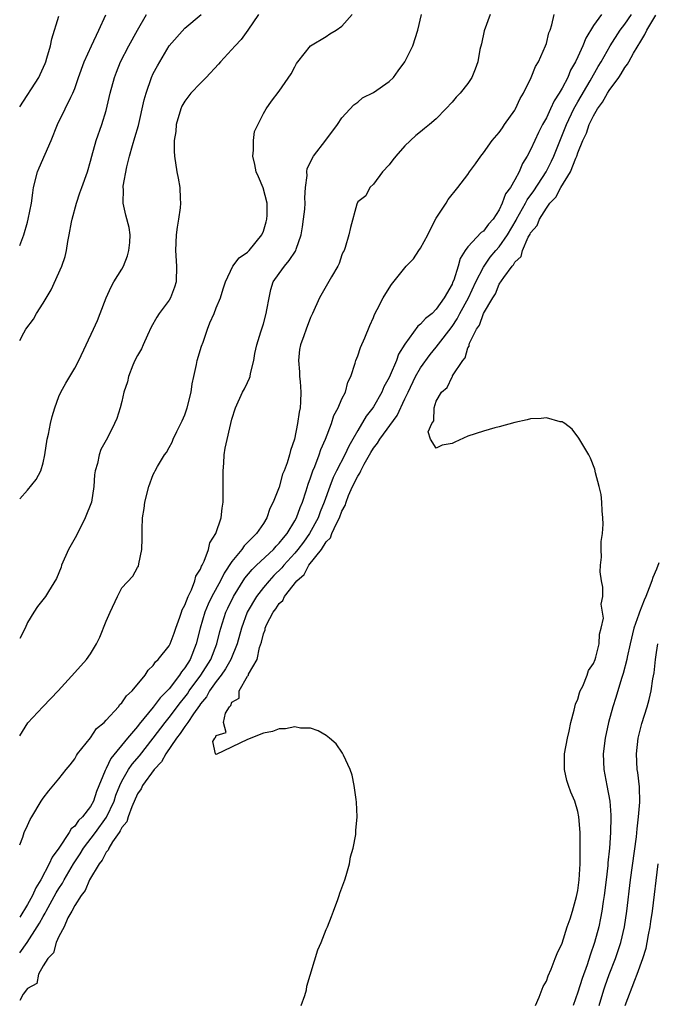
# Model space of a CAD drawing. Units: inches. Extents: x 2583000 to 2586000, y 1521000 to 1524000.
# Drawn here: x 2583000 to 2583081, y 1521467 to 1521592 of the extents above; entities that cross this region are included whole.
import ezdxf

# ---------------------------------------------------------------- set-up
doc = ezdxf.new("R2010")
doc.units = ezdxf.units.IN
doc.header["$MEASUREMENT"] = 0
doc.layers.add('LD25831521_2ft', color=112, linetype='Continuous')

msp = doc.modelspace()

# ---------------------------------------------------------------- linework, layer by layer
at = {"layer": 'LD25831521_2ft'}
for points, elevation in [([(2583000, 1521551.55), (2583000.51, 1521552.51), (2583000.78, 1521553), (2583001.74, 1521554.26), (2583002.15, 1521555), (2583003, 1521556.3), (2583004.02, 1521557.98), (2583005.36, 1521561), (2583005.78, 1521562.22), (2583005.97, 1521563), (2583006.14, 1521564.14), (2583006.31, 1521565), (2583006.58, 1521566.58), (2583006.67, 1521567), (2583007.22, 1521569), (2583007.67, 1521570.33), (2583007.92, 1521571), (2583008.61, 1521573), (2583009, 1521574.36), (2583009.16, 1521575), (2583009.74, 1521577), (2583010.45, 1521579), (2583011, 1521580.79), (2583011.52, 1521583), (2583012.06, 1521585), (2583012.32, 1521585.68), (2583012.84, 1521587), (2583013.87, 1521589), (2583015, 1521591.01), (2583016.15, 1521593)], 7892), ([(2583000, 1521531.43), (2583001, 1521532.54), (2583002.1, 1521533.9), (2583002.67, 1521535), (2583003, 1521536.02), (2583003.21, 1521537), (2583003.51, 1521539), (2583003.65, 1521539.65), (2583003.91, 1521541), (2583004.12, 1521541.88), (2583004.46, 1521543), (2583005, 1521544.44), (2583005.24, 1521545), (2583005.87, 1521546.13), (2583006.4, 1521547), (2583007, 1521548.05), (2583007.51, 1521549), (2583008.44, 1521551), (2583009.39, 1521553), (2583009.88, 1521554.12), (2583010.24, 1521555), (2583011, 1521557), (2583011.64, 1521558.36), (2583011.99, 1521559), (2583013, 1521560.63), (2583013.21, 1521561), (2583013.7, 1521562.3), (2583013.9, 1521563), (2583014.01, 1521564.01), (2583014.06, 1521565), (2583013.92, 1521565.92), (2583013.5, 1521567.5), (2583013.15, 1521569), (2583013.2, 1521570.8), (2583013.17, 1521571), (2583013.18, 1521571.18), (2583013.62, 1521573.62), (2583013.97, 1521575), (2583014.35, 1521576.35), (2583014.65, 1521577.35), (2583015.1, 1521578.9), (2583015.84, 1521582.16), (2583016.08, 1521583), (2583016.77, 1521585), (2583017, 1521585.51), (2583017.52, 1521586.48), (2583019.02, 1521589), (2583021, 1521591.28), (2583023.09, 1521593)], 7890), ([(2583030.38, 1521593), (2583029.04, 1521591), (2583028.18, 1521589.82), (2583027.4, 1521589), (2583025.55, 1521587), (2583025.31, 1521586.69), (2583023.71, 1521585), (2583023, 1521584.29), (2583021.76, 1521583), (2583021, 1521581.97), (2583020.64, 1521581.36), (2583020.48, 1521581), (2583019.9, 1521579), (2583019.88, 1521578.12), (2583019.67, 1521577), (2583019.64, 1521575.64), (2583019.71, 1521575), (2583020.01, 1521573), (2583020.18, 1521572.18), (2583020.37, 1521571), (2583020.41, 1521569.59), (2583020.46, 1521569), (2583020.42, 1521568.42), (2583020.22, 1521567), (2583020.05, 1521565.95), (2583019.91, 1521565), (2583019.83, 1521563), (2583019.97, 1521561), (2583019.9, 1521559), (2583019.68, 1521558.32), (2583019.18, 1521557), (2583019, 1521556.69), (2583017.74, 1521555), (2583017.46, 1521554.54), (2583016.73, 1521553.27), (2583016.25, 1521552.25), (2583015.69, 1521551), (2583015.5, 1521550.5), (2583015, 1521549.65), (2583014.66, 1521549), (2583014.4, 1521548.4), (2583013.84, 1521547), (2583013.7, 1521546.3), (2583013.27, 1521545), (2583013, 1521543.82), (2583012.79, 1521543), (2583012.36, 1521541.64), (2583012.07, 1521541), (2583011.17, 1521539.17), (2583010.32, 1521537.68), (2583010.12, 1521537), (2583009.91, 1521535.91), (2583009.62, 1521535), (2583009.53, 1521534.47), (2583009.45, 1521533), (2583009.12, 1521531), (2583008.34, 1521529), (2583007.23, 1521526.77), (2583006.23, 1521525), (2583005.33, 1521523), (2583005.26, 1521522.74), (2583004.7, 1521521.3), (2583003.65, 1521519.65), (2583003.27, 1521519), (2583002.27, 1521517.73), (2583001.78, 1521517), (2583001, 1521515.69), (2583000.7, 1521515), (2583000, 1521513.67)], 7888), ([(2583000, 1521501.28), (2583001.04, 1521502.96), (2583002.94, 1521505), (2583003.98, 1521506.02), (2583004.91, 1521507), (2583007, 1521509.36), (2583008.5, 1521511), (2583009, 1521511.72), (2583009.76, 1521513), (2583010.18, 1521513.82), (2583011, 1521515.89), (2583011.53, 1521517), (2583012.44, 1521519), (2583013, 1521520.11), (2583014.39, 1521521.61), (2583015, 1521522.68), (2583015.13, 1521522.87), (2583015.15, 1521523.15), (2583015.53, 1521525), (2583015.6, 1521526.4), (2583015.57, 1521527), (2583015.58, 1521527.58), (2583015.63, 1521529), (2583015.82, 1521530.18), (2583015.92, 1521531), (2583016.41, 1521533), (2583017, 1521534.51), (2583017.17, 1521534.83), (2583017.23, 1521535), (2583017.52, 1521535.52), (2583018.44, 1521537), (2583018.67, 1521537.33), (2583019, 1521537.96), (2583019.39, 1521538.61), (2583019.54, 1521539), (2583019.99, 1521539.99), (2583020.65, 1521541.35), (2583021, 1521542.11), (2583021.3, 1521543), (2583021.81, 1521545), (2583021.96, 1521546.04), (2583022.16, 1521547), (2583022.51, 1521548.51), (2583022.58, 1521549), (2583023.15, 1521550.85), (2583023.34, 1521551.34), (2583023.91, 1521553), (2583024.2, 1521553.8), (2583024.72, 1521555), (2583025, 1521555.73), (2583025.54, 1521557), (2583025.88, 1521558.11), (2583026.18, 1521559), (2583027.13, 1521561), (2583027.92, 1521562.08), (2583029, 1521562.8), (2583029.19, 1521563), (2583030.82, 1521565), (2583031, 1521565.46), (2583031.36, 1521566.64), (2583031.44, 1521567), (2583031.47, 1521567.47), (2583031.49, 1521569), (2583030.98, 1521570.98), (2583030.38, 1521572.38), (2583030.07, 1521573), (2583029.92, 1521573.92), (2583029.64, 1521575), (2583029.76, 1521575.76), (2583029.76, 1521577), (2583029.88, 1521578.12), (2583031, 1521580.41), (2583031.35, 1521581), (2583032.03, 1521581.97), (2583033, 1521583.24), (2583034.52, 1521585.48), (2583035, 1521586.34), (2583035.23, 1521586.77), (2583035.38, 1521587), (2583036.98, 1521589), (2583039, 1521590.22), (2583039.46, 1521590.54), (2583040.28, 1521591), (2583041, 1521591.52), (2583042.28, 1521593)], 7886), ([(2583000, 1521487.42), (2583000.39, 1521488.39), (2583000.58, 1521489), (2583001, 1521489.88), (2583001.34, 1521490.66), (2583001.56, 1521491), (2583002.74, 1521493), (2583003, 1521493.38), (2583003.71, 1521494.29), (2583005, 1521495.83), (2583005.92, 1521497), (2583006.41, 1521497.59), (2583007, 1521498.36), (2583007.21, 1521498.79), (2583007.36, 1521499), (2583009, 1521501.04), (2583009.78, 1521502.22), (2583010.73, 1521503), (2583011, 1521503.28), (2583012.55, 1521505), (2583012.74, 1521505.26), (2583013, 1521505.47), (2583013.6, 1521506.4), (2583014.3, 1521507), (2583015.95, 1521509), (2583016.34, 1521509.66), (2583017, 1521510.22), (2583017.29, 1521510.71), (2583017.62, 1521511), (2583019, 1521512.75), (2583019.13, 1521513), (2583019.66, 1521514.34), (2583019.88, 1521515), (2583020.39, 1521516.39), (2583020.6, 1521517), (2583020.69, 1521517.31), (2583021, 1521517.89), (2583021.42, 1521519), (2583021.85, 1521519.85), (2583022.3, 1521521), (2583022.41, 1521521.59), (2583023, 1521522.49), (2583023.14, 1521522.86), (2583023.23, 1521523), (2583023.48, 1521523.48), (2583024.01, 1521525), (2583024.17, 1521525.83), (2583024.95, 1521527), (2583025.62, 1521529), (2583025.76, 1521530.24), (2583025.89, 1521531), (2583025.88, 1521535), (2583025.96, 1521535.96), (2583026.02, 1521537), (2583026.15, 1521537.85), (2583027, 1521541.56), (2583027.47, 1521543), (2583028.35, 1521545), (2583028.59, 1521545.41), (2583029, 1521546.22), (2583029.25, 1521546.75), (2583029.31, 1521547), (2583029.35, 1521547.35), (2583029.79, 1521549), (2583029.92, 1521549.92), (2583030.17, 1521551), (2583030.67, 1521552.67), (2583031, 1521553.68), (2583031.36, 1521555), (2583031.45, 1521555.45), (2583031.72, 1521557), (2583031.95, 1521558.05), (2583032.26, 1521559), (2583033, 1521560.09), (2583033.67, 1521561), (2583034.29, 1521561.71), (2583035.08, 1521562.92), (2583035.12, 1521563), (2583035.16, 1521563.16), (2583035.79, 1521565), (2583035.98, 1521566.02), (2583036.12, 1521567), (2583036.26, 1521568.26), (2583036.32, 1521569), (2583036.29, 1521569.71), (2583036.38, 1521571), (2583036.55, 1521572.55), (2583036.51, 1521573), (2583036.59, 1521573.41), (2583037.36, 1521575), (2583038.96, 1521577.04), (2583040.41, 1521579), (2583041, 1521579.87), (2583042.49, 1521581.51), (2583043, 1521581.87), (2583043.61, 1521582.39), (2583045, 1521583.1), (2583047, 1521584.47), (2583047.55, 1521585), (2583048.14, 1521585.86), (2583049, 1521587), (2583050, 1521589), (2583050.65, 1521591), (2583051.1, 1521593)], 7884), ([(2583059.85, 1521593), (2583059.07, 1521590.93), (2583058.73, 1521589.27), (2583058.55, 1521588.55), (2583058.28, 1521587), (2583057.96, 1521586.04), (2583057.5, 1521585), (2583057, 1521584.23), (2583056.02, 1521583), (2583055.51, 1521582.49), (2583055, 1521581.87), (2583054.22, 1521581), (2583053, 1521579.73), (2583052.14, 1521579), (2583051.49, 1521578.51), (2583051, 1521578.09), (2583050.39, 1521577.61), (2583049, 1521576.3), (2583047.83, 1521575), (2583047.47, 1521574.53), (2583047, 1521573.87), (2583046.14, 1521573), (2583045, 1521571.44), (2583044.55, 1521571), (2583044.04, 1521569.96), (2583043, 1521569.17), (2583042.9, 1521568.9), (2583042.07, 1521565.93), (2583041.86, 1521565), (2583041.4, 1521563.4), (2583041.26, 1521563), (2583041.16, 1521562.84), (2583041, 1521562.44), (2583040.65, 1521561.35), (2583040.49, 1521561), (2583039.67, 1521559.67), (2583039, 1521558.48), (2583038.13, 1521557), (2583037.25, 1521555), (2583037, 1521554.47), (2583036.45, 1521553), (2583036.16, 1521552.16), (2583035.71, 1521551), (2583035.58, 1521550.42), (2583035.46, 1521549), (2583035.58, 1521547.58), (2583035.6, 1521547), (2583035.66, 1521546.34), (2583035.78, 1521545), (2583035.74, 1521543.74), (2583035.67, 1521543), (2583035.54, 1521542.46), (2583035.35, 1521541), (2583034.95, 1521539), (2583034.44, 1521537.56), (2583034.31, 1521537), (2583034.02, 1521536.02), (2583033.64, 1521535), (2583033.45, 1521534.55), (2583033, 1521532.91), (2583032.25, 1521531), (2583031.81, 1521530.19), (2583031.44, 1521529), (2583031, 1521528.3), (2583030.13, 1521527), (2583029, 1521525.87), (2583028.55, 1521525.45), (2583028.27, 1521525), (2583027, 1521523.45), (2583026.01, 1521521.99), (2583025.53, 1521521), (2583024.45, 1521519), (2583023.98, 1521518.02), (2583023.56, 1521517), (2583022.96, 1521515), (2583022.47, 1521513), (2583021.68, 1521511), (2583021, 1521509.92), (2583020.58, 1521509.42), (2583020.33, 1521509), (2583019, 1521507.29), (2583018.75, 1521507), (2583017.88, 1521506.12), (2583017, 1521504.93), (2583015.21, 1521502.79), (2583015, 1521502.5), (2583013.73, 1521501), (2583011.6, 1521498.4), (2583011, 1521497.15), (2583010.94, 1521497.07), (2583010.87, 1521496.87), (2583009.77, 1521494.23), (2583009.38, 1521493), (2583009, 1521492.3), (2583008.01, 1521491), (2583007.49, 1521490.51), (2583007, 1521489.79), (2583006.55, 1521489.45), (2583006.3, 1521489), (2583004.97, 1521487), (2583004.13, 1521485.87), (2583003.77, 1521485), (2583002.71, 1521483), (2583002.05, 1521481.95), (2583001.64, 1521481), (2583001, 1521479.86), (2583000, 1521478.23)], 7882), ([(2583000, 1521473.69), (2583000.94, 1521475), (2583002.22, 1521477), (2583002.52, 1521477.48), (2583003, 1521478.34), (2583003.26, 1521478.74), (2583003.38, 1521479), (2583004.66, 1521481.34), (2583005, 1521481.89), (2583005.44, 1521482.56), (2583005.67, 1521483), (2583006.85, 1521485), (2583007.69, 1521486.31), (2583008.12, 1521487), (2583009.64, 1521489), (2583011.05, 1521490.95), (2583012.01, 1521493), (2583012.25, 1521493.75), (2583012.74, 1521495), (2583013, 1521495.54), (2583013.85, 1521497), (2583014.32, 1521497.68), (2583015.24, 1521498.76), (2583017, 1521500.99), (2583018.49, 1521503), (2583019, 1521503.62), (2583020.46, 1521505.54), (2583021, 1521506.19), (2583021.35, 1521506.65), (2583021.58, 1521507), (2583023.06, 1521509), (2583024.31, 1521511), (2583025.08, 1521513), (2583025.45, 1521514.55), (2583025.57, 1521515), (2583026.23, 1521517), (2583026.47, 1521517.53), (2583027.21, 1521519), (2583028.66, 1521521.34), (2583029.56, 1521522.44), (2583030.13, 1521523), (2583032.27, 1521525), (2583032.61, 1521525.39), (2583033, 1521525.77), (2583033.54, 1521526.46), (2583034.01, 1521527), (2583035, 1521528.61), (2583035.21, 1521529), (2583035.68, 1521530.32), (2583035.97, 1521531), (2583036.45, 1521532.45), (2583036.7, 1521533.3), (2583037, 1521534.09), (2583037.31, 1521535), (2583037.54, 1521535.54), (2583038.09, 1521537), (2583038.3, 1521537.7), (2583038.89, 1521539), (2583039.65, 1521541), (2583039.97, 1521542.03), (2583040.5, 1521543), (2583041, 1521544.16), (2583041.44, 1521545), (2583041.75, 1521546.25), (2583042.14, 1521547), (2583042.69, 1521548.69), (2583042.75, 1521549), (2583043, 1521549.62), (2583043.35, 1521550.65), (2583043.9, 1521551.9), (2583044.54, 1521553.46), (2583045, 1521554.5), (2583045.13, 1521554.87), (2583045.49, 1521555.49), (2583046.25, 1521557), (2583047, 1521558.21), (2583047.32, 1521558.68), (2583049.17, 1521561), (2583050.08, 1521561.92), (2583050.78, 1521563), (2583051, 1521563.3), (2583051.92, 1521565), (2583052.27, 1521565.73), (2583053, 1521567.13), (2583054.25, 1521569), (2583054.51, 1521569.49), (2583055.74, 1521571), (2583057, 1521572.65), (2583057.24, 1521573), (2583057.99, 1521574.01), (2583058.66, 1521575), (2583059, 1521575.41), (2583060.12, 1521577), (2583061, 1521578.02), (2583061.4, 1521578.6), (2583061.69, 1521579), (2583063, 1521580.86), (2583063.08, 1521581), (2583063.67, 1521582.33), (2583064.09, 1521583), (2583065.06, 1521585), (2583065.61, 1521586.39), (2583066, 1521587), (2583066.9, 1521589), (2583067, 1521589.32), (2583067.32, 1521590.68), (2583067.47, 1521591), (2583067.69, 1521591.69), (2583068.01, 1521593)], 7880), ([(2583074.03, 1521593), (2583073, 1521591.59), (2583072, 1521590), (2583071.62, 1521589), (2583071, 1521587.6), (2583070.72, 1521587), (2583070.09, 1521585.91), (2583069.72, 1521585), (2583069, 1521583.64), (2583068.63, 1521583), (2583067.98, 1521582.02), (2583067.53, 1521581), (2583067, 1521579.87), (2583066.51, 1521579), (2583066, 1521578), (2583065.53, 1521577), (2583065, 1521575.81), (2583064.57, 1521575), (2583063.96, 1521574.04), (2583063.56, 1521573), (2583063, 1521571.98), (2583062.42, 1521571), (2583061.81, 1521570.19), (2583061.39, 1521569), (2583061, 1521568.18), (2583060.24, 1521567), (2583059.64, 1521566.36), (2583059, 1521565.45), (2583058.72, 1521565.28), (2583057, 1521563.45), (2583056.68, 1521563), (2583056.02, 1521561.98), (2583055.78, 1521561), (2583055.23, 1521559.23), (2583055.08, 1521558.92), (2583055, 1521558.7), (2583054.02, 1521557), (2583053, 1521555.52), (2583052.46, 1521555), (2583051.63, 1521554.37), (2583051, 1521553.63), (2583050.64, 1521553.36), (2583049, 1521551.09), (2583048.2, 1521549.8), (2583047.92, 1521549), (2583047.13, 1521547.13), (2583047, 1521546.86), (2583046.34, 1521545.66), (2583046.07, 1521545), (2583045, 1521543.11), (2583044.93, 1521543), (2583044.07, 1521541.93), (2583043, 1521540.12), (2583042.39, 1521539), (2583041.88, 1521538.12), (2583041.36, 1521537), (2583040.31, 1521535), (2583039.88, 1521534.12), (2583039.45, 1521533), (2583038.73, 1521531), (2583038.23, 1521529.77), (2583037.95, 1521529), (2583036.86, 1521527), (2583036.09, 1521525.91), (2583035.4, 1521525), (2583035, 1521524.51), (2583033.61, 1521523), (2583033.34, 1521522.66), (2583032.34, 1521521.66), (2583031.72, 1521521), (2583031, 1521520.15), (2583030.12, 1521519), (2583028.94, 1521517), (2583028.2, 1521515), (2583027.65, 1521513), (2583026.85, 1521511), (2583026.19, 1521509.81), (2583025.61, 1521509), (2583025, 1521508.2), (2583024.15, 1521507), (2583023.76, 1521506.24), (2583023, 1521505.35), (2583022.86, 1521505.14), (2583022.11, 1521504.11), (2583021.37, 1521503), (2583021, 1521502.49), (2583020.42, 1521501.58), (2583019.97, 1521501), (2583018.59, 1521499), (2583018.02, 1521497.98), (2583017.09, 1521497), (2583015.64, 1521495), (2583015.44, 1521494.56), (2583015, 1521493.92), (2583014.25, 1521492.25), (2583013.79, 1521491), (2583013.62, 1521490.38), (2583013, 1521489.63), (2583012.8, 1521489.2), (2583012.65, 1521489), (2583011.81, 1521487.81), (2583011.33, 1521487), (2583011.26, 1521486.74), (2583011, 1521486.49), (2583010.51, 1521485.49), (2583010.12, 1521485), (2583008.89, 1521483), (2583008.35, 1521481.65), (2583007.81, 1521481), (2583007, 1521479.72), (2583006.63, 1521479), (2583006.14, 1521478.14), (2583005.68, 1521477), (2583005, 1521475.77), (2583004.64, 1521475), (2583004.31, 1521473.69), (2583003.6, 1521473), (2583003, 1521472.04), (2583002.4, 1521471), (2583002.19, 1521469.81), (2583001, 1521469.17), (2583000.43, 1521468.43), (2583000, 1521467.63)], 7878), ([(2583000, 1521563.63), (2583000.54, 1521565), (2583001, 1521566.62), (2583001.1, 1521567), (2583001.49, 1521569), (2583001.66, 1521570.34), (2583001.77, 1521571), (2583002.27, 1521573), (2583002.5, 1521573.5), (2583003.99, 1521577), (2583004.82, 1521579), (2583005.8, 1521581), (2583006.5, 1521582.5), (2583006.76, 1521583), (2583007, 1521583.61), (2583007.48, 1521585), (2583008.22, 1521587), (2583009.12, 1521589), (2583010.07, 1521591), (2583010.97, 1521592.97)], 7894), ([(2583000, 1521581.25), (2583002.43, 1521585), (2583002.61, 1521585.39), (2583003.23, 1521586.77), (2583003.32, 1521587), (2583003.47, 1521587.47), (2583003.9, 1521589), (2583004.09, 1521589.91), (2583005, 1521592.78)], 7896), ([(2583035.81, 1521467), (2583036.29, 1521468.29), (2583036.47, 1521469), (2583036.54, 1521469.46), (2583037.93, 1521474.07), (2583038.35, 1521475), (2583039, 1521476.67), (2583039.16, 1521477), (2583039.66, 1521478.34), (2583039.94, 1521479), (2583040.48, 1521480.48), (2583040.65, 1521481), (2583040.72, 1521481.28), (2583041.37, 1521483), (2583041.55, 1521483.55), (2583041.97, 1521485), (2583042.1, 1521485.9), (2583042.43, 1521487), (2583042.77, 1521488.77), (2583042.76, 1521489.24), (2583042.95, 1521491), (2583042.85, 1521492.85), (2583042.79, 1521493.21), (2583042.53, 1521495), (2583042.29, 1521496.29), (2583042.04, 1521497), (2583041.18, 1521498.82), (2583041.07, 1521499.07), (2583040.26, 1521500.26), (2583039.42, 1521501), (2583039, 1521501.34), (2583037.95, 1521501.95), (2583037, 1521502.26), (2583035.73, 1521502.27), (2583035, 1521502.42), (2583033.83, 1521502.17), (2583033, 1521502.2), (2583032.17, 1521501.83), (2583031, 1521501.65), (2583029, 1521500.83), (2583025, 1521498.92), (2583024.91, 1521499), (2583024.57, 1521500.57), (2583024.84, 1521501), (2583024.93, 1521501.07), (2583025, 1521501.35), (2583026.27, 1521501.73), (2583025.94, 1521503), (2583026.17, 1521504.17), (2583026.69, 1521505), (2583026.85, 1521505.15), (2583027, 1521505.59), (2583027.9, 1521506.1), (2583027.94, 1521507), (2583029, 1521508.86), (2583029.09, 1521509), (2583029.12, 1521509.12), (2583030.22, 1521511), (2583030.51, 1521512.51), (2583030.78, 1521513.22), (2583031, 1521514.27), (2583031.23, 1521514.77), (2583031.24, 1521515), (2583031.41, 1521515.41), (2583032.23, 1521517), (2583032.57, 1521517.43), (2583033, 1521518.13), (2583033.49, 1521518.51), (2583033.7, 1521519), (2583035.27, 1521521), (2583036.18, 1521521.82), (2583036.8, 1521523), (2583038.39, 1521525), (2583039, 1521525.94), (2583039.54, 1521526.46), (2583039.73, 1521527), (2583040.29, 1521528.29), (2583040.67, 1521529), (2583041, 1521529.85), (2583041.41, 1521530.59), (2583041.52, 1521531), (2583041.85, 1521531.85), (2583042.35, 1521533), (2583043, 1521534.29), (2583043.29, 1521534.71), (2583043.39, 1521535), (2583043.84, 1521535.84), (2583044.68, 1521537.32), (2583045, 1521537.85), (2583045.5, 1521538.5), (2583045.8, 1521539), (2583048, 1521542), (2583049, 1521544.12), (2583049.4, 1521545), (2583050.37, 1521547), (2583051, 1521548.08), (2583052.23, 1521549.77), (2583053, 1521550.7), (2583053.87, 1521551.87), (2583055, 1521553.34), (2583055.67, 1521554.33), (2583056, 1521555), (2583057.1, 1521557), (2583058.04, 1521559), (2583059, 1521560.86), (2583059.87, 1521562.13), (2583060.59, 1521563), (2583061, 1521563.47), (2583062.06, 1521565), (2583063.14, 1521566.86), (2583063.2, 1521567), (2583064.33, 1521569), (2583064.55, 1521569.45), (2583065.4, 1521570.6), (2583066.96, 1521573), (2583067.65, 1521574.35), (2583067.95, 1521575), (2583069.54, 1521579), (2583070.5, 1521581), (2583071, 1521581.88), (2583072.58, 1521584.58), (2583073.6, 1521586.4), (2583073.96, 1521587), (2583075.1, 1521589), (2583076.4, 1521591), (2583077, 1521591.77), (2583077.85, 1521593)], 7876), ([(2583065.6, 1521467), (2583066.09, 1521468.09), (2583066.59, 1521469.41), (2583067, 1521470.1), (2583067.22, 1521470.78), (2583067.61, 1521471.61), (2583068.14, 1521473), (2583068.36, 1521473.64), (2583069, 1521474.94), (2583069.66, 1521477), (2583070.02, 1521478.02), (2583070.33, 1521479), (2583070.85, 1521480.85), (2583071, 1521481.65), (2583071.16, 1521483), (2583071.28, 1521485), (2583071.32, 1521487.32), (2583071.28, 1521489), (2583071.13, 1521491), (2583071, 1521491.66), (2583070.61, 1521493), (2583070.13, 1521494.13), (2583069.8, 1521495), (2583069.62, 1521495.62), (2583069.29, 1521497), (2583069.32, 1521499), (2583069.68, 1521501), (2583069.9, 1521501.9), (2583070.12, 1521503), (2583070.55, 1521504.55), (2583070.69, 1521505.31), (2583071, 1521505.94), (2583071.22, 1521506.78), (2583071.31, 1521507), (2583071.62, 1521507.62), (2583072.18, 1521509), (2583072.38, 1521509.62), (2583073, 1521510.5), (2583073.19, 1521511), (2583073.28, 1521511.28), (2583073.71, 1521513), (2583073.76, 1521514.24), (2583073.98, 1521515), (2583074.25, 1521516.25), (2583074.15, 1521517), (2583073.96, 1521518.04), (2583074.17, 1521519), (2583074.2, 1521520.2), (2583074, 1521521), (2583073.86, 1521522.14), (2583073.9, 1521523), (2583074.01, 1521524.01), (2583073.97, 1521525), (2583073.98, 1521526.02), (2583074.12, 1521527), (2583074.21, 1521528.21), (2583074.19, 1521529), (2583074.09, 1521529.91), (2583074.06, 1521531), (2583073.96, 1521531.96), (2583073.72, 1521533), (2583073.27, 1521534.73), (2583073.18, 1521535.18), (2583072.6, 1521536.6), (2583072.4, 1521537), (2583071.14, 1521539.14), (2583070.3, 1521540.3), (2583069.33, 1521541), (2583069.15, 1521541.15), (2583069, 1521541.21), (2583068.77, 1521541.23), (2583067, 1521541.74), (2583066.35, 1521541.65), (2583065, 1521541.6), (2583064.54, 1521541.46), (2583063, 1521541.14), (2583061, 1521540.58), (2583060.46, 1521540.46), (2583059, 1521540.05), (2583057, 1521539.41), (2583055.37, 1521538.63), (2583055, 1521538.48), (2583053.74, 1521538.26), (2583053, 1521537.87), (2583052.26, 1521539), (2583051.96, 1521539.96), (2583052.44, 1521541), (2583052.67, 1521541.33), (2583052.72, 1521543), (2583053, 1521543.85), (2583053.64, 1521545), (2583054.4, 1521545.6), (2583055, 1521546.95), (2583055.04, 1521546.96), (2583055.06, 1521547.06), (2583056.36, 1521549), (2583056.66, 1521549.34), (2583057, 1521550.61), (2583057.16, 1521550.84), (2583057.16, 1521551), (2583057.22, 1521551.22), (2583058.12, 1521553), (2583058.5, 1521553.5), (2583059, 1521555.01), (2583060.2, 1521557), (2583060.52, 1521557.48), (2583061, 1521558.71), (2583061.58, 1521559.58), (2583062.65, 1521561), (2583062.82, 1521561.18), (2583063, 1521561.51), (2583063.78, 1521562.22), (2583063.98, 1521563), (2583064.7, 1521564.7), (2583064.92, 1521565.08), (2583065, 1521565.25), (2583065.81, 1521566.19), (2583066.11, 1521567), (2583067, 1521568.38), (2583067.46, 1521569), (2583068.21, 1521569.79), (2583068.82, 1521571), (2583070.06, 1521573), (2583070.74, 1521574.74), (2583070.86, 1521575), (2583071, 1521575.4), (2583071.65, 1521577), (2583072.09, 1521577.91), (2583072.45, 1521579), (2583073, 1521580.11), (2583073.52, 1521581), (2583074.14, 1521581.86), (2583074.79, 1521583), (2583075, 1521583.34), (2583076.2, 1521585), (2583076.53, 1521585.47), (2583077, 1521586.26), (2583077.33, 1521586.67), (2583077.48, 1521587), (2583078.1, 1521588.1), (2583079, 1521589.61), (2583079.54, 1521590.46), (2583079.79, 1521591), (2583080.91, 1521592.91)], 7874), ([(2583081.29, 1521523.29), (2583081, 1521522.5), (2583080.56, 1521521.44), (2583080.43, 1521521), (2583080.09, 1521520.09), (2583079.64, 1521519), (2583079.44, 1521518.56), (2583078.83, 1521517), (2583078.76, 1521516.76), (2583078.14, 1521515), (2583077.65, 1521513), (2583077.28, 1521511.28), (2583077.23, 1521511), (2583076.79, 1521509.21), (2583076.57, 1521508.57), (2583075.84, 1521506.16), (2583075.45, 1521505), (2583074.91, 1521503), (2583074.5, 1521501), (2583074.24, 1521499), (2583074.29, 1521497), (2583074.7, 1521495), (2583075.08, 1521493), (2583075.2, 1521491.2), (2583075.2, 1521491), (2583075.15, 1521489), (2583075.02, 1521487.02), (2583074.84, 1521485.16), (2583074.82, 1521484.82), (2583074.61, 1521483), (2583074.35, 1521481), (2583074.22, 1521480.22), (2583074.05, 1521479), (2583073.9, 1521478.1), (2583073.66, 1521477), (2583073.13, 1521475), (2583072.58, 1521473.42), (2583072.2, 1521472.2), (2583071.57, 1521470.43), (2583071, 1521468.69), (2583070.4, 1521467)], 7872), ([(2583073.7, 1521467), (2583074.31, 1521469), (2583074.49, 1521469.51), (2583075, 1521470.97), (2583075.78, 1521473), (2583076.46, 1521475), (2583076.95, 1521477), (2583077.25, 1521479), (2583077.72, 1521483), (2583078.46, 1521488.46), (2583078.55, 1521489.45), (2583078.74, 1521491), (2583078.88, 1521492.88), (2583078.83, 1521494.83), (2583078.63, 1521496.63), (2583078.57, 1521497), (2583078.47, 1521499), (2583078.67, 1521501), (2583079.13, 1521502.87), (2583079.81, 1521505), (2583080.07, 1521505.93), (2583080.32, 1521507), (2583080.55, 1521508.55), (2583080.7, 1521509.3), (2583080.88, 1521511), (2583081, 1521511.87), (2583081.19, 1521513)], 7870), ([(2583077.02, 1521467), (2583078.25, 1521470.25), (2583078.56, 1521471), (2583079.28, 1521473), (2583079.69, 1521474.31), (2583079.83, 1521475), (2583080.01, 1521476.01), (2583080.21, 1521477), (2583080.31, 1521477.69), (2583080.49, 1521479), (2583081.22, 1521485)], 7868)]:
    msp.add_lwpolyline(points, dxfattribs=dict(at, elevation=elevation))

doc.saveas('drawing.dxf')
